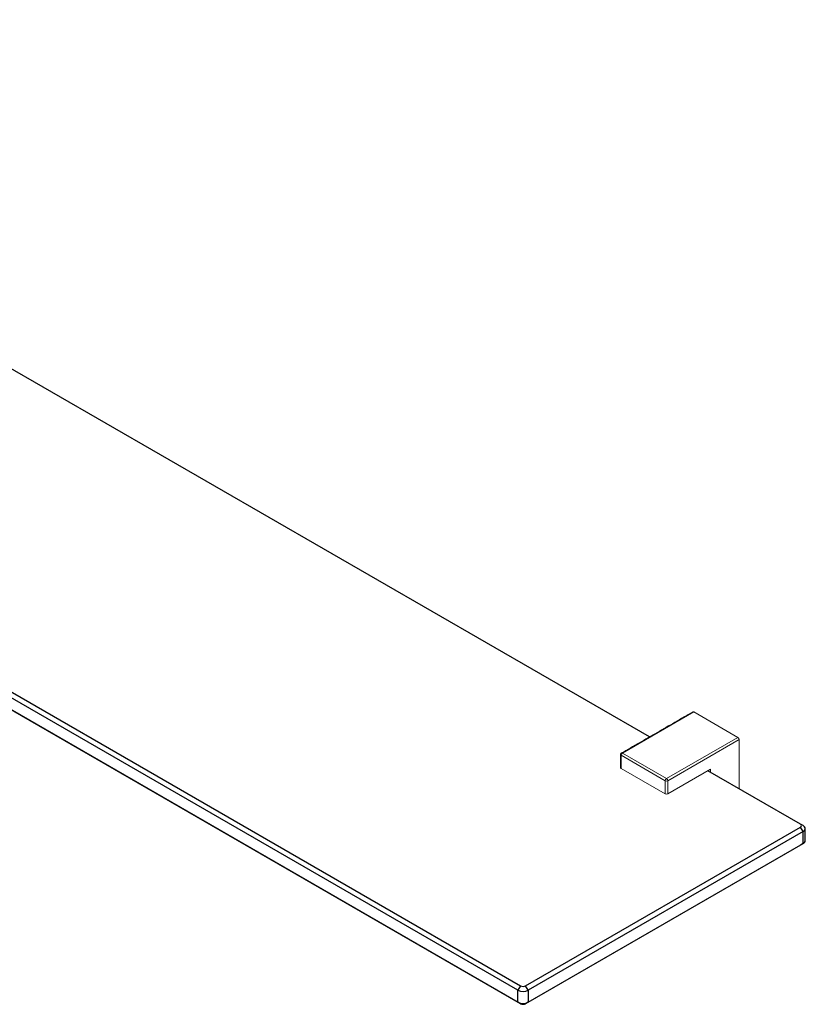
# Model space of a CAD drawing. Units: millimetres. Extents: x -857 to 210, y 0 to 561.
# Drawn here: x -246 to -32, y 268 to 537 of the extents above; entities that cross this region are included whole.
import ezdxf

# ---------------------------------------------------------------- set-up
doc = ezdxf.new("R2010")
doc.units = ezdxf.units.MM

msp = doc.modelspace()

# ---------------------------------------------------------------- linework, layer by layer
at = {"color": 7, "linetype": 'Continuous', "lineweight": 25}
for p, q in [((-74.361, 341.392), (-413.343, 537.082)), ((-530.937, 516.796), (-109.502, 273.506)), ((-110.209, 272.281), (-531.644, 515.571)), ((-531.644, 512.305), (-110.209, 269.015)), ((-109.502, 268.607), (-530.937, 511.896)), ((-33.134, 317.592), (-58.375, 332.163)), ((-32.427, 317.184), (-33.134, 317.592)), ((-108.087, 273.506), (-33.134, 316.776)), ((-32.427, 315.551), (-107.38, 272.281)), ((-32.427, 315.551), (-33.134, 316.776)), ((-32.427, 312.285), (-32.427, 315.551)), ((-31.841, 313.101), (-31.841, 316.367)), ((-33.134, 311.876), (-108.087, 268.607)), ((-107.38, 269.015), (-32.427, 312.285)), ((-32.427, 312.285), (-33.134, 311.876)), ((-109.502, 273.506), (-110.209, 272.281)), ((-110.209, 269.015), (-110.209, 272.281)), ((-107.38, 272.281), (-108.087, 273.506)), ((-107.38, 272.281), (-107.38, 269.015)), ((-109.502, 268.607), (-110.209, 269.015)), ((-107.38, 269.015), (-108.087, 268.607))]:
    msp.add_line(p, q, dxfattribs=at)
at = {"color": 7, "linetype": 'Continuous', "lineweight": 15}
for p, q in [((-62.264, 348.206), (-81.71, 336.981)), ((-50.243, 341.267), (-62.264, 348.206)), ((-69.689, 330.041), (-50.243, 341.267)), ((-69.335, 329.429), (-49.89, 340.654)), ((-49.89, 340.654), (-49.89, 327.265)), ((-70.042, 329.429), (-82.063, 336.368)), ((-82.063, 336.368), (-82.063, 332.776)), ((-81.71, 336.981), (-69.689, 330.041)), ((-82.063, 332.776), (-70.042, 325.836)), ((-69.335, 325.836), (-57.668, 332.571)), ((-57.668, 332.571), (-57.668, 331.755)), ((-70.042, 325.836), (-70.042, 329.429)), ((-69.335, 325.836), (-69.335, 329.429))]:
    msp.add_line(p, q, dxfattribs=at)
for centre, radius, start, end in [((-62.411, 348.002), 0.251, 54.38242, 114.30712), ((-50.657, 340.62), 0.768, 2.60548, 57.39452), ((-81.964, 336.594), 0.246, 184.98035, 246.3067), ((-81.295, 336.333), 0.768, 122.60548, 177.39452), ((-81.855, 336.79), 0.24, 52.74685, 115.95401), ((-81.959, 333.005), 0.251, 185.6948, 245.62534), ((-69.275, 329.394), 0.768, 122.60548, 177.39452), ((-69.689, 330.111), 0.769, 242.60967, 297.39033), ((-70.103, 329.394), 0.768, 2.60548, 57.39452), ((-69.689, 326.518), 0.769, 242.60967, 297.39033)]:
    msp.add_arc(centre, radius, start, end, dxfattribs=at)
at = {"color": 7, "linetype": 'Continuous', "lineweight": 25}
for centre, radius, start, end in [((-33.289, 317.184), 0.437, 290.78342, 69.21658), ((-32.737, 316.367), 0.873, 290.78342, 69.21658), ((-32.842, 313.201), 1.006, 294.37466, 354.3052), ((-108.795, 275.011), 3.074, 242.60967, 297.39033), ((-108.795, 274.871), 1.537, 242.60967, 297.39033), ((-108.795, 271.744), 3.074, 242.60967, 297.39033), ((-108.795, 269.971), 1.537, 242.60967, 297.39033)]:
    msp.add_arc(centre, radius, start, end, dxfattribs=at)
at = {"color": 7, "linetype": 'Continuous', "lineweight": 15}
for points in [[(-62.514, 348.231), (-81.96, 337.005)], [(-82.21, 336.572), (-82.21, 332.98)]]:
    msp.add_open_spline(points, degree=1, dxfattribs=at)
msp.add_open_spline([(-81.959, 337.004), (-82.009, 336.968), (-82.107, 336.897), (-82.194, 336.738), (-82.203, 336.626), (-82.208, 336.572)], degree=3, knots=[0, 0, 0, 0, 0.3513724, 0.6932218, 1, 1, 1, 1], dxfattribs=at)

doc.saveas('drawing.dxf')
